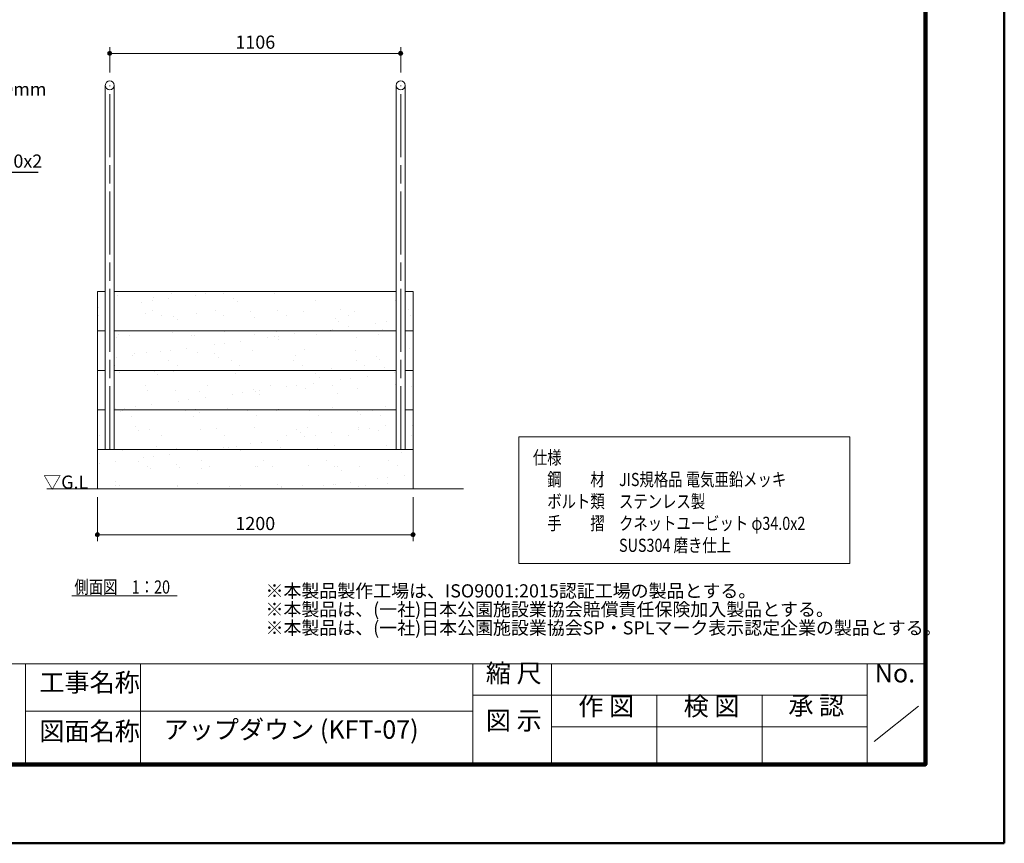
# Model space of a CAD drawing. Extents: x 0 to 8400, y 0 to 5940.
# Drawn here: x 4657 to 8400, y 0 to 3129 of the extents above; entities that cross this region are included whole.
import ezdxf
from ezdxf.enums import TextEntityAlignment as Align

# ---------------------------------------------------------------- set-up
doc = ezdxf.new("R2010")
doc.units = 0
doc.header["$LTSCALE"] = 20
doc.linetypes.add('一点鎖線', pattern=[18.5, 12, -1.5, 3.5, -1.5])
for name, color, linetype, lineweight in [('D-BMK', 2, '一点鎖線', 13), ('D-DOC', 7, 'Continuous', 13), ('D-STR', 1, 'Continuous', 13), ('D-STR-DIM', 7, 'Continuous', 13), ('D-STR-HTXT', 7, 'Continuous', 13), ('D-STR-TXT', 7, 'Continuous', 13), ('D-TTL', 2, 'Continuous', 140), ('D-TTL-FRAM', 2, 'Continuous', 13), ('D-TTL-TXT', 7, 'Continuous', 13)]:
    doc.layers.add(name, color=color, linetype=linetype, lineweight=lineweight)
doc.styles.add('YOKO_GOTHIC', font='txt')
doc.dimstyles.new('Clair_Dim_Gothic', dxfattribs={"dimtxt": 0.18, "dimasz": 0.18, "dimexe": 0.18, "dimexo": 0.0625, "dimgap": 0.09, "dimtad": 1, "dimdec": 4, "dimzin": 0, "dimdsep": 46, "dimtxsty": 'YOKO_GOTHIC', "dimsah": 1, "dimcen": 0.09, "dimadec": 0, "dimazin": 0, "dimtfac": 1, "dimtdec": 4, "dimtofl": 0, "dimtmove": 2, "dimatfit": 3, "dimfxl": 1, "dimtolj": 1, "dimtzin": 0, "dimarcsym": 0})
doc.dimstyles.get("Standard").update_dxf_attribs({"dimtxt": 0.18, "dimasz": 0.18, "dimexe": 0.18, "dimexo": 0.0625, "dimgap": 0.09, "dimtad": 0, "dimtih": 1, "dimtoh": 1, "dimdec": 4, "dimzin": 0, "dimdsep": 46, "dimtxsty": 'Standard', "dimcen": 0.09, "dimadec": 0, "dimazin": 0, "dimtfac": 1, "dimtdec": 4, "dimtofl": 0, "dimtmove": 0, "dimatfit": 3, "dimfxl": 1, "dimtolj": 1, "dimtzin": 0, "dimarcsym": 0})

# ---------------------------------------------------------------- blocks, each defined once
blk = doc.blocks.new('CLAIR_HATCH_PAINT1')
at = {"layer": 'D-STR-DIM', "linetype": 'Continuous', "lineweight": 0}
for start, end in [(0, 180), (180, 0)]:
    blk.add_arc((4952.7, 1172.3), 7.5, start, end, dxfattribs=at)
blk = doc.blocks.new('CLAIR_HATCH_PAINT2')
at = {"layer": 'D-STR-DIM', "linetype": 'Continuous', "lineweight": 0}
for start, end in [(0, 180), (180, 0)]:
    blk.add_arc((6152.7, 1172.3), 7.5, start, end, dxfattribs=at)
blk = doc.blocks.new('*D20')
at = {"layer": 'D-STR-DIM', "linetype": 'Continuous'}
for points in [[(4960.2, 1172.3), (4960.1, 1171.6), (4960, 1171), (4959.9, 1170.3), (4959.7, 1169.7), (4959.4, 1169.1), (4959.1, 1168.5), (4958.7, 1167.9), (4958.3, 1167.4), (4957.8, 1166.9), (4957.3, 1166.5), (4956.8, 1166.1), (4956.2, 1165.7), (4955.6, 1165.4), (4955, 1165.2), (4954.3, 1165), (4953.7, 1164.9), (4953, 1164.8), (4952.3, 1164.8), (4951.6, 1164.9), (4951, 1165), (4950.3, 1165.2), (4949.7, 1165.4), (4949.1, 1165.7), (4948.5, 1166.1), (4948, 1166.5), (4947.5, 1166.9), (4947, 1167.4), (4946.6, 1167.9), (4946.2, 1168.5), (4945.9, 1169.1), (4945.6, 1169.7), (4945.4, 1170.3), (4945.3, 1171), (4945.2, 1171.6), (4945.2, 1172.3), (4945.2, 1173), (4945.3, 1173.7), (4945.4, 1174.3), (4945.6, 1175), (4945.9, 1175.6), (4946.2, 1176.2), (4946.6, 1176.7), (4947, 1177.3), (4947.5, 1177.7), (4948, 1178.2), (4948.5, 1178.6), (4949.1, 1178.9), (4949.7, 1179.2), (4950.3, 1179.5), (4951, 1179.6), (4951.6, 1179.8), (4952.3, 1179.8), (4953, 1179.8), (4953.7, 1179.8), (4954.3, 1179.6), (4955, 1179.5), (4955.6, 1179.2), (4956.2, 1178.9), (4956.8, 1178.6), (4957.3, 1178.2), (4957.8, 1177.7), (4958.3, 1177.3), (4958.7, 1176.7), (4959.1, 1176.2), (4959.4, 1175.6), (4959.7, 1175), (4959.9, 1174.3), (4960, 1173.7), (4960.1, 1173)], [(6145.2, 1172.3), (6145.2, 1173), (6145.3, 1173.7), (6145.4, 1174.3), (6145.6, 1175), (6145.9, 1175.6), (6146.2, 1176.2), (6146.6, 1176.7), (6147, 1177.3), (6147.5, 1177.7), (6148, 1178.2), (6148.5, 1178.6), (6149.1, 1178.9), (6149.7, 1179.2), (6150.3, 1179.5), (6151, 1179.6), (6151.6, 1179.8), (6152.3, 1179.8), (6153, 1179.8), (6153.7, 1179.8), (6154.3, 1179.6), (6155, 1179.5), (6155.6, 1179.2), (6156.2, 1178.9), (6156.8, 1178.6), (6157.3, 1178.2), (6157.8, 1177.7), (6158.3, 1177.3), (6158.7, 1176.7), (6159.1, 1176.2), (6159.4, 1175.6), (6159.7, 1175), (6159.9, 1174.3), (6160, 1173.7), (6160.1, 1173), (6160.2, 1172.3), (6160.1, 1171.6), (6160, 1171), (6159.9, 1170.3), (6159.7, 1169.7), (6159.4, 1169.1), (6159.1, 1168.5), (6158.7, 1167.9), (6158.3, 1167.4), (6157.8, 1166.9), (6157.3, 1166.5), (6156.8, 1166.1), (6156.2, 1165.7), (6155.6, 1165.4), (6155, 1165.2), (6154.3, 1165), (6153.7, 1164.9), (6153, 1164.8), (6152.3, 1164.8), (6151.6, 1164.9), (6151, 1165), (6150.3, 1165.2), (6149.7, 1165.4), (6149.1, 1165.7), (6148.5, 1166.1), (6148, 1166.5), (6147.5, 1166.9), (6147, 1167.4), (6146.6, 1167.9), (6146.2, 1168.5), (6145.9, 1169.1), (6145.6, 1169.7), (6145.4, 1170.3), (6145.3, 1171), (6145.2, 1171.6)]]:
    blk.add_hatch(color=256, dxfattribs=at).paths.add_polyline_path(points)
at = {"layer": 'D-STR-DIM'}
for p, q in [((4952.7, 1314.7), (4952.7, 1148.3)), ((6152.7, 1314.7), (6152.7, 1148.3)), ((4952.7, 1172.3), (6152.7, 1172.3))]:
    blk.add_line(p, q, dxfattribs=at)
at = {"layer": 'D-STR-DIM', "linetype": 'Continuous'}
for name in ['CLAIR_HATCH_PAINT1', 'CLAIR_HATCH_PAINT2']:
    blk.add_blockref(name, (0, 0), dxfattribs=at)
at = {"layer": 'D-STR-DIM', "style": 'YOKO_GOTHIC'}
blk.add_text('1200', height=50, dxfattribs=at).set_placement((5552.7, 1240.1), align=Align.TOP_CENTER)
blk = doc.blocks.new('_Dot')
at = {"color": 0, "linetype": 'ByBlock', "lineweight": -2}
blk.add_line((-0.5, 0), (-1, 0), dxfattribs=at)
at = {"color": 0, "linetype": 'ByBlock', "const_width": 0.5}
blk.add_lwpolyline([(-0.25, 0, 1), (0.25, 0, 1)], format="xyb", close=True, dxfattribs=at)
blk = doc.blocks.new('CLAIR_HATCH_PAINT3')
at = {"layer": 'D-STR-DIM', "linetype": 'Continuous', "lineweight": 0}
for start, end in [(0, 180), (180, 0)]:
    blk.add_arc((4999.7, 3001.2), 7.5, start, end, dxfattribs=at)
blk = doc.blocks.new('CLAIR_HATCH_PAINT4')
at = {"layer": 'D-STR-DIM', "linetype": 'Continuous', "lineweight": 0}
for start, end in [(0, 180), (180, 0)]:
    blk.add_arc((6105.7, 3001.2), 7.5, start, end, dxfattribs=at)
blk = doc.blocks.new('*D23')
at = {"layer": 'D-STR-DIM', "linetype": 'Continuous'}
for points in [[(5007.2, 3001.2), (5007.1, 3000.5), (5007, 2999.8), (5006.9, 2999.2), (5006.7, 2998.5), (5006.4, 2997.9), (5006.1, 2997.3), (5005.7, 2996.8), (5005.3, 2996.2), (5004.8, 2995.7), (5004.3, 2995.3), (5003.8, 2994.9), (5003.2, 2994.6), (5002.6, 2994.3), (5002, 2994), (5001.3, 2993.9), (5000.7, 2993.7), (5000, 2993.7), (4999.3, 2993.7), (4998.6, 2993.7), (4998, 2993.9), (4997.3, 2994), (4996.7, 2994.3), (4996.1, 2994.6), (4995.5, 2994.9), (4995, 2995.3), (4994.5, 2995.7), (4994, 2996.2), (4993.6, 2996.8), (4993.2, 2997.3), (4992.9, 2997.9), (4992.6, 2998.5), (4992.4, 2999.2), (4992.3, 2999.8), (4992.2, 3000.5), (4992.2, 3001.2), (4992.2, 3001.8), (4992.3, 3002.5), (4992.4, 3003.2), (4992.6, 3003.8), (4992.9, 3004.4), (4993.2, 3005), (4993.6, 3005.6), (4994, 3006.1), (4994.5, 3006.6), (4995, 3007), (4995.5, 3007.4), (4996.1, 3007.8), (4996.7, 3008.1), (4997.3, 3008.3), (4998, 3008.5), (4998.6, 3008.6), (4999.3, 3008.7), (5000, 3008.7), (5000.7, 3008.6), (5001.3, 3008.5), (5002, 3008.3), (5002.6, 3008.1), (5003.2, 3007.8), (5003.8, 3007.4), (5004.3, 3007), (5004.8, 3006.6), (5005.3, 3006.1), (5005.7, 3005.6), (5006.1, 3005), (5006.4, 3004.4), (5006.7, 3003.8), (5006.9, 3003.2), (5007, 3002.5), (5007.1, 3001.8)], [(6098.2, 3001.2), (6098.2, 3001.8), (6098.3, 3002.5), (6098.4, 3003.2), (6098.6, 3003.8), (6098.9, 3004.4), (6099.2, 3005), (6099.6, 3005.6), (6100, 3006.1), (6100.5, 3006.6), (6101, 3007), (6101.5, 3007.4), (6102.1, 3007.8), (6102.7, 3008.1), (6103.3, 3008.3), (6104, 3008.5), (6104.6, 3008.6), (6105.3, 3008.7), (6106, 3008.7), (6106.7, 3008.6), (6107.3, 3008.5), (6108, 3008.3), (6108.6, 3008.1), (6109.2, 3007.8), (6109.8, 3007.4), (6110.3, 3007), (6110.8, 3006.6), (6111.3, 3006.1), (6111.7, 3005.6), (6112.1, 3005), (6112.4, 3004.4), (6112.7, 3003.8), (6112.9, 3003.2), (6113, 3002.5), (6113.1, 3001.8), (6113.2, 3001.2), (6113.1, 3000.5), (6113, 2999.8), (6112.9, 2999.2), (6112.7, 2998.5), (6112.4, 2997.9), (6112.1, 2997.3), (6111.7, 2996.8), (6111.3, 2996.2), (6110.8, 2995.7), (6110.3, 2995.3), (6109.8, 2994.9), (6109.2, 2994.6), (6108.6, 2994.3), (6108, 2994), (6107.3, 2993.9), (6106.7, 2993.7), (6106, 2993.7), (6105.3, 2993.7), (6104.6, 2993.7), (6104, 2993.9), (6103.3, 2994), (6102.7, 2994.3), (6102.1, 2994.6), (6101.5, 2994.9), (6101, 2995.3), (6100.5, 2995.7), (6100, 2996.2), (6099.6, 2996.8), (6099.2, 2997.3), (6098.9, 2997.9), (6098.6, 2998.5), (6098.4, 2999.2), (6098.3, 2999.8), (6098.2, 3000.5)]]:
    blk.add_hatch(color=256, dxfattribs=at).paths.add_polyline_path(points)
at = {"layer": 'D-STR-DIM'}
for p, q in [((4999.7, 2928.7), (4999.7, 3025.2)), ((4999.7, 3001.2), (6105.7, 3001.2)), ((6105.7, 2928.7), (6105.7, 3025.2))]:
    blk.add_line(p, q, dxfattribs=at)
at = {"layer": 'D-STR-DIM', "linetype": 'Continuous'}
for name in ['CLAIR_HATCH_PAINT3', 'CLAIR_HATCH_PAINT4']:
    blk.add_blockref(name, (0, 0), dxfattribs=at)
at = {"layer": 'D-STR-DIM', "style": 'YOKO_GOTHIC'}
blk.add_text('1106', height=50, dxfattribs=at).set_placement((5552.7, 3068.9), align=Align.TOP_CENTER)

msp = doc.modelspace()

# ---------------------------------------------------------------- linework, layer by layer
at = {"layer": 'D-BMK'}
for p, q in [((4999.7, 1496.7), (4999.7, 2879.7)), ((6105.7, 1496.7), (6105.7, 2879.7))]:
    msp.add_line(p, q, dxfattribs=at)
at = {"layer": 'D-STR'}
for p, q in [((4982.7, 2879.7), (4982.7, 1496.7)), ((5016.7, 2879.7), (5016.7, 1496.7)), ((6088.7, 2879.7), (6088.7, 1496.7)), ((6122.7, 2879.7), (6122.7, 1496.7)), ((4982.7, 2096.7), (4952.7, 2096.7)), ((4952.7, 2096.7), (4952.7, 1346.7)), ((6088.7, 2096.7), (5016.7, 2096.7)), ((5427.3, 2096.2), (5427.3, 2096.2)), ((6152.7, 2096.7), (6122.7, 2096.7)), ((6152.7, 1346.7), (6152.7, 2096.7)), ((5027.4, 2080.6), (5027.4, 2080.6)), ((5160.2, 2061), (5160.2, 2061)), ((5165.9, 2072.5), (5165.9, 2072.5)), ((5222.2, 2069.2), (5222.2, 2069.2)), ((5233.2, 2088), (5233.2, 2088)), ((5325.7, 2082.8), (5325.7, 2082.8)), ((5365.3, 2088), (5365.3, 2088)), ((5432.6, 2090.5), (5432.6, 2090.5)), ((5470.8, 2069.9), (5470.8, 2069.9)), ((5627.6, 2089.6), (5627.6, 2089.6)), ((5780.2, 2063.2), (5780.2, 2063.2)), ((6085.1, 2060.5), (6085.1, 2060.5)), ((4955.1, 2034), (4955.1, 2034)), ((5017, 2042.2), (5017, 2042.2)), ((5120.5, 2055.8), (5120.5, 2055.8)), ((5163, 2025.3), (5163, 2025.3)), ((5400.3, 2025.7), (5400.3, 2025.7)), ((5484.9, 2057), (5484.9, 2057)), ((5637.6, 2026.1), (5637.6, 2026.1)), ((5735.1, 2021.6), (5735.1, 2021.6)), ((5874.9, 2026.6), (5874.9, 2026.6)), ((6135.9, 2028.1), (6135.9, 2028.1)), ((4957.8, 2004.4), (4957.8, 2004.4)), ((5134.9, 2012.6), (5134.9, 2012.6)), ((5195.1, 2004.8), (5195.1, 2004.8)), ((5241.7, 2003), (5241.7, 2003)), ((5255.8, 1990.1), (5255.8, 1990.1)), ((5329.9, 2011.7), (5329.9, 2011.7)), ((5432.4, 2005.2), (5432.4, 2005.2)), ((5535.7, 2019.1), (5535.7, 2019.1)), ((5551.1, 1996.3), (5551.1, 1996.3)), ((5669.7, 2005.7), (5669.7, 2005.7)), ((5856.1, 1993.7), (5856.1, 1993.7)), ((5907, 2006.1), (5907, 2006.1)), ((5930, 2020.7), (5930, 2020.7)), ((6144.3, 2006.5), (6144.3, 2006.5)), ((4952.7, 1946.7), (4982.7, 1946.7)), ((5016.7, 1946.7), (6088.7, 1946.7)), ((5806.1, 1948.8), (5806.1, 1948.8)), ((5838.2, 1950.2), (5838.2, 1950.2)), ((5845.8, 1954), (5845.8, 1954)), ((5870.1, 1980.8), (5870.1, 1980.8)), ((5907.8, 1962.2), (5907.8, 1962.2)), ((6011.3, 1975.8), (6011.3, 1975.8)), ((6037.6, 1952.7), (6037.6, 1952.7)), ((6050.9, 1981), (6050.9, 1981)), ((6122.7, 1946.7), (6152.7, 1946.7)), ((5026.7, 1923.3), (5026.7, 1923.3)), ((5032.2, 1933.7), (5032.2, 1933.7)), ((5073.5, 1930.7), (5073.5, 1930.7)), ((5238, 1941.2), (5238, 1941.2)), ((5310.8, 1931.1), (5310.8, 1931.1)), ((5322.1, 1929.4), (5322.1, 1929.4)), ((5437.4, 1943.7), (5437.4, 1943.7)), ((5548.1, 1931.5), (5548.1, 1931.5)), ((5601, 1921.8), (5601, 1921.8)), ((5627, 1926.8), (5627, 1926.8)), ((5632.4, 1942.8), (5632.4, 1942.8)), ((5640.7, 1927), (5640.7, 1927)), ((5641, 1913.9), (5641, 1913.9)), ((5702.6, 1935.1), (5702.6, 1935.1)), ((5785.4, 1932), (5785.4, 1932)), ((5936.4, 1920), (5936.4, 1920)), ((6022.7, 1932.4), (6022.7, 1932.4)), ((5230.5, 1873), (5230.5, 1873)), ((5292.4, 1881.1), (5292.4, 1881.1)), ((5395.9, 1894.8), (5395.9, 1894.8)), ((5435.6, 1900), (5435.6, 1900)), ((5497.5, 1908.1), (5497.5, 1908.1)), ((5540.5, 1872.3), (5540.5, 1872.3)), ((5739.9, 1874.8), (5739.9, 1874.8)), ((5934.8, 1873.9), (5934.8, 1873.9)), ((6140.7, 1881.3), (6140.7, 1881.3)), ((5025.4, 1846), (5025.4, 1846)), ((5087.3, 1854.1), (5087.3, 1854.1)), ((5093, 1862.5), (5093, 1862.5)), ((5139.7, 1865.8), (5139.7, 1865.8)), ((5190.8, 1867.8), (5190.8, 1867.8)), ((5224.5, 1834.5), (5224.5, 1834.5)), ((5334.7, 1864.8), (5334.7, 1864.8)), ((5397.9, 1859.9), (5397.9, 1859.9)), ((5412, 1847), (5412, 1847)), ((5461.8, 1834.9), (5461.8, 1834.9)), ((5699.1, 1835.3), (5699.1, 1835.3)), ((5707.3, 1853.2), (5707.3, 1853.2)), ((5936.4, 1835.8), (5936.4, 1835.8)), ((6012.2, 1850.5), (6012.2, 1850.5)), ((6026.3, 1837.7), (6026.3, 1837.7)), ((4952.7, 1796.7), (4982.7, 1796.7)), ((5016.7, 1796.7), (6088.7, 1796.7)), ((5019.4, 1813.6), (5019.4, 1813.6)), ((5256.7, 1814), (5256.7, 1814)), ((5442.2, 1796.9), (5442.2, 1796.9)), ((5494, 1814.4), (5494, 1814.4)), ((5731.3, 1814.9), (5731.3, 1814.9)), ((5843, 1803.4), (5843, 1803.4)), ((5968.6, 1815.3), (5968.6, 1815.3)), ((6042.4, 1805.9), (6042.4, 1805.9)), ((6122.7, 1796.7), (6152.7, 1796.7)), ((5037, 1786.9), (5037, 1786.9)), ((5168.9, 1793), (5168.9, 1793)), ((5182.9, 1780.2), (5182.9, 1780.2)), ((5242.8, 1794.3), (5242.8, 1794.3)), ((5478.3, 1786.3), (5478.3, 1786.3)), ((5637.2, 1795.9), (5637.2, 1795.9)), ((5783.2, 1783.7), (5783.2, 1783.7)), ((5797.2, 1770.8), (5797.2, 1770.8)), ((5876.4, 1760.7), (5876.4, 1760.7)), ((5916.1, 1766), (5916.1, 1766)), ((5978, 1774.1), (5978, 1774.1)), ((6081.5, 1787.7), (6081.5, 1787.7)), ((5135.1, 1739.9), (5135.1, 1739.9)), ((5372.4, 1740.3), (5372.4, 1740.3)), ((5545.3, 1725.4), (5545.3, 1725.4)), ((5609.7, 1740.7), (5609.7, 1740.7)), ((5671.3, 1733.7), (5671.3, 1733.7)), ((5710.9, 1738.9), (5710.9, 1738.9)), ((5744.7, 1728), (5744.7, 1728)), ((5772.9, 1747.1), (5772.9, 1747.1)), ((5846.9, 1741.2), (5846.9, 1741.2)), ((5939.6, 1727), (5939.6, 1727)), ((6084.2, 1741.6), (6084.2, 1741.6)), ((6145.5, 1734.5), (6145.5, 1734.5)), ((4953.8, 1713.3), (4953.8, 1713.3)), ((5144.5, 1719), (5144.5, 1719)), ((5249.2, 1719.4), (5249.2, 1719.4)), ((5300.7, 1684.9), (5300.7, 1684.9)), ((5339.5, 1718), (5339.5, 1718)), ((5362.7, 1693.1), (5362.7, 1693.1)), ((5466.2, 1706.7), (5466.2, 1706.7)), ((5505.8, 1711.9), (5505.8, 1711.9)), ((5554.1, 1716.8), (5554.1, 1716.8)), ((5567.8, 1720.1), (5567.8, 1720.1)), ((5568.1, 1703.9), (5568.1, 1703.9)), ((5863.5, 1710.1), (5863.5, 1710.1)), ((5020.1, 1652.5), (5020.1, 1652.5)), ((5055.9, 1652.7), (5055.9, 1652.7)), ((5095.6, 1657.9), (5095.6, 1657.9)), ((5157.6, 1666.1), (5157.6, 1666.1)), ((5247.6, 1647.5), (5247.6, 1647.5)), ((5261.1, 1679.7), (5261.1, 1679.7)), ((5325, 1649.9), (5325, 1649.9)), ((5447, 1650.1), (5447, 1650.1)), ((5642, 1649.1), (5642, 1649.1)), ((5847.8, 1656.5), (5847.8, 1656.5)), ((6047.2, 1659.1), (6047.2, 1659.1)), ((4952.7, 1646.7), (4982.7, 1646.7)), ((5016.7, 1646.7), (6088.7, 1646.7)), ((5041.8, 1640.1), (5041.8, 1640.1)), ((5048.8, 1643.2), (5048.8, 1643.2)), ((5080.9, 1622.7), (5080.9, 1622.7)), ((5286.1, 1643.6), (5286.1, 1643.6)), ((5318.2, 1623.2), (5318.2, 1623.2)), ((5339.1, 1637), (5339.1, 1637)), ((5523.4, 1644.1), (5523.4, 1644.1)), ((5555.5, 1623.6), (5555.5, 1623.6)), ((5634.4, 1643.2), (5634.4, 1643.2)), ((5760.7, 1644.5), (5760.7, 1644.5)), ((5792.8, 1624), (5792.8, 1624)), ((5939.4, 1640.6), (5939.4, 1640.6)), ((5953.4, 1627.7), (5953.4, 1627.7)), ((5998, 1644.9), (5998, 1644.9)), ((6030.1, 1624.5), (6030.1, 1624.5)), ((6122.7, 1646.7), (6152.7, 1646.7)), ((5096, 1583), (5096, 1583)), ((5149.3, 1572.1), (5149.3, 1572.1)), ((5405.4, 1576.3), (5405.4, 1576.3)), ((5550.1, 1578.6), (5550.1, 1578.6)), ((5710.3, 1573.7), (5710.3, 1573.7)), ((5749.5, 1581.2), (5749.5, 1581.2)), ((5944.4, 1580.2), (5944.4, 1580.2)), ((5946.7, 1572.7), (5946.7, 1572.7)), ((5986.3, 1577.9), (5986.3, 1577.9)), ((6048.3, 1586.1), (6048.3, 1586.1)), ((6150.3, 1587.6), (6150.3, 1587.6)), ((6151.8, 1599.7), (6151.8, 1599.7)), ((4959.3, 1548.6), (4959.3, 1548.6)), ((5110, 1570.2), (5110, 1570.2)), ((5196.6, 1549), (5196.6, 1549)), ((5344.3, 1571.2), (5344.3, 1571.2)), ((5433.9, 1549.5), (5433.9, 1549.5)), ((5671.2, 1549.9), (5671.2, 1549.9)), ((5724.3, 1560.8), (5724.3, 1560.8)), ((5741.5, 1545.7), (5741.5, 1545.7)), ((5781.2, 1550.9), (5781.2, 1550.9)), ((5843.2, 1559.1), (5843.2, 1559.1)), ((5908.5, 1550.3), (5908.5, 1550.3)), ((6019.7, 1566.9), (6019.7, 1566.9)), ((6145.8, 1550.8), (6145.8, 1550.8)), ((5176.3, 1509.4), (5176.3, 1509.4)), ((5252.4, 1500.7), (5252.4, 1500.7)), ((5432.9, 1505.1), (5432.9, 1505.1)), ((5451.8, 1503.2), (5451.8, 1503.2)), ((5481.2, 1506.8), (5481.2, 1506.8)), ((5536.4, 1518.7), (5536.4, 1518.7)), ((5576.1, 1523.9), (5576.1, 1523.9)), ((5638, 1532.1), (5638, 1532.1)), ((5646.8, 1502.3), (5646.8, 1502.3)), ((5790.6, 1500.1), (5790.6, 1500.1)), ((5852.6, 1509.7), (5852.6, 1509.7)), ((6052, 1512.3), (6052, 1512.3)), ((4952.7, 1496.7), (6152.7, 1496.7)), ((5046.6, 1493.3), (5046.6, 1493.3)), ((5126.2, 1464.7), (5126.2, 1464.7)), ((5165.9, 1469.9), (5165.9, 1469.9)), ((5227.8, 1478.1), (5227.8, 1478.1)), ((5331.3, 1491.7), (5331.3, 1491.7)), ((5371, 1496.9), (5371, 1496.9)), ((5495.3, 1493.9), (5495.3, 1493.9)), ((6109.6, 1484.6), (6109.6, 1484.6)), ((4954.7, 1422.8), (4954.7, 1422.8)), ((4960.8, 1442.9), (4960.8, 1442.9)), ((5022.7, 1451), (5022.7, 1451)), ((5110.3, 1452.4), (5110.3, 1452.4)), ((5142.5, 1431.9), (5142.5, 1431.9)), ((5154.1, 1425.3), (5154.1, 1425.3)), ((5252.2, 1439.9), (5252.2, 1439.9)), ((5266.2, 1427), (5266.2, 1427)), ((5347.6, 1452.8), (5347.6, 1452.8)), ((5349.1, 1424.4), (5349.1, 1424.4)), ((5379.8, 1432.4), (5379.8, 1432.4)), ((5554.9, 1431.8), (5554.9, 1431.8)), ((5561.6, 1433.2), (5561.6, 1433.2)), ((5584.9, 1453.3), (5584.9, 1453.3)), ((5617.1, 1432.8), (5617.1, 1432.8)), ((5754.3, 1434.3), (5754.3, 1434.3)), ((5822.2, 1453.7), (5822.2, 1453.7)), ((5854.4, 1433.2), (5854.4, 1433.2)), ((5866.5, 1430.6), (5866.5, 1430.6)), ((5949.2, 1433.4), (5949.2, 1433.4)), ((6059.5, 1454.1), (6059.5, 1454.1)), ((6091.6, 1433.7), (6091.6, 1433.7)), ((5880.5, 1417.7), (5880.5, 1417.7)), ((6056.6, 1389.9), (6056.6, 1389.9)), ((6118.5, 1398), (6118.5, 1398)), ((5020.8, 1357.8), (5020.8, 1357.8)), ((5023.1, 1373), (5023.1, 1373)), ((5037.1, 1360.2), (5037.1, 1360.2)), ((5257.2, 1353.9), (5257.2, 1353.9)), ((5258.1, 1358.2), (5258.1, 1358.2)), ((5332.5, 1366.3), (5332.5, 1366.3)), ((5456.6, 1356.4), (5456.6, 1356.4)), ((5495.4, 1358.7), (5495.4, 1358.7)), ((5637.4, 1363.7), (5637.4, 1363.7)), ((5651.4, 1350.8), (5651.4, 1350.8)), ((5651.6, 1355.5), (5651.6, 1355.5)), ((5732.7, 1359.1), (5732.7, 1359.1)), ((5811.8, 1357.6), (5811.8, 1357.6)), ((5851.5, 1362.9), (5851.5, 1362.9)), ((5857.4, 1362.9), (5857.4, 1362.9)), ((5913.4, 1371), (5913.4, 1371)), ((5946.8, 1356.9), (5946.8, 1356.9)), ((5970, 1359.5), (5970, 1359.5)), ((6016.9, 1384.6), (6016.9, 1384.6)), ((6056.8, 1365.4), (6056.8, 1365.4)), ((4760.7, 1346.7), (6344.7, 1346.7))]:
    msp.add_line(p, q, dxfattribs=at)
for centre in [(4999.7, 2879.7), (6105.7, 2879.7)]:
    msp.add_circle(centre, 17, dxfattribs=at)
at = {"layer": 'D-STR-TXT'}
msp.add_line((4856, 939.6), (5256, 939.6), dxfattribs=at)
at = {"layer": 'D-TTL', "lineweight": 50}
for p, q in [((8400, 0), (8400, 5940)), ((0, 0), (8400, 0))]:
    msp.add_line(p, q, dxfattribs=at)
at = {"layer": 'D-TTL', "color": 5, "linetype": 'Continuous', "lineweight": 13}
msp.add_lwpolyline([(0, 0), (0, 5940), (8400, 5940), (8400, 0)], close=True, dxfattribs=at)
at = {"layer": 'D-TTL', "color": 2, "linetype": 'Continuous', "lineweight": 140}
msp.add_lwpolyline([(300, 300), (300, 5640), (8100, 5640), (8100, 300)], close=True, dxfattribs=at)
at = {"layer": 'D-TTL-FRAM', "color": 7}
for p, q in [((300, 682.4), (8100, 682.4)), ((6379.2, 682.4), (6379.2, 300)), ((6679.2, 682.4), (6679.2, 300)), ((7879.2, 682.4), (7879.2, 300)), ((6679.2, 562.4), (6379.2, 562.4)), ((6679.2, 562.4), (7879.2, 562.4)), ((7079.2, 300), (7079.2, 562.4)), ((7479.2, 562.4), (7479.2, 300)), ((6379.2, 502.4), (4679.2, 502.4)), ((7905.3, 386.9), (8073.3, 521.3))]:
    msp.add_line(p, q, dxfattribs=at)
at = {"layer": 'D-TTL-FRAM', "color": 7, "linetype": 'Continuous'}
msp.add_line((7879.2, 442.4), (6679.2, 442.4), dxfattribs=at)
at = {"layer": 'D-TTL-FRAM'}
msp.add_lwpolyline([(6554.1, 1544.9), (7812.9, 1544.9), (7812.9, 1063.3), (6554.1, 1063.3)], close=True, dxfattribs=at)
at = {"layer": 'D-TTL-TXT', "color": 7}
msp.add_line((4679.2, 682.4), (4679.2, 300), dxfattribs=at)
at = {"layer": 'D-TTL-TXT', "color": 7, "linetype": 'Continuous'}
msp.add_line((5116, 300), (5116, 682.4), dxfattribs=at)

# ---------------------------------------------------------------- texts
at = {"layer": 'D-DOC', "style": 'YOKO_GOTHIC', "width": 0.8}
for s, p in [('仕様', (6608, 1490.6)), ('\u3000鋼\u3000\u3000材\u3000JIS規格品 電気亜鉛メッキ', (6608, 1407.3)), ('\u3000ボルト類\u3000ステンレス製', (6608, 1324)), ('\u3000手\u3000\u3000摺\u3000クネットユービット φ34.0x2', (6608, 1240.6)), ('\u3000\u3000\u3000\u3000\u3000\u3000SUS304 磨き仕上', (6608, 1157.3))]:
    msp.add_text(s, height=50, dxfattribs=at).set_placement(p, align=Align.TOP_LEFT)
at = {"layer": 'D-DOC', "style": 'YOKO_GOTHIC'}
for s, p in [('※本製品製作工場は、ISO9001:2015認証工場の製品とする。', (5591.6, 918.5)), ('※本製品は、(一社)日本公園施設業協会賠償責任保険加入製品とする。', (5591.6, 848.2)), ('※本製品は、(一社)日本公園施設業協会SP・SPLマーク表示認定企業の製品とする。', (5591.6, 777.9))]:
    msp.add_text(s, height=50, dxfattribs=at).set_placement(p, align=Align.BOTTOM_LEFT)
at = {"layer": 'D-STR-HTXT', "style": 'YOKO_GOTHIC'}
for s, p in [('表面:ゴムチップ t10mm', (4019.4, 2890)), ('手摺:φ34.0x2', (4331.3, 2617))]:
    msp.add_text(s, height=50, dxfattribs=at).set_placement(p, align=Align.TOP_LEFT)
at = {"layer": 'D-STR-TXT', "style": 'YOKO_GOTHIC'}
msp.add_text('▽G.L', height=50, dxfattribs=at).set_placement((4832.3, 1397.2), align=Align.TOP_CENTER)
at = {"layer": 'D-STR-TXT', "style": 'YOKO_GOTHIC', "width": 0.8}
msp.add_text('側面図\u30001：20', height=50, dxfattribs=at).set_placement((5046.8, 998.8), align=Align.TOP_CENTER)
at = {"layer": 'D-TTL-TXT', "color": 7, "style": 'YOKO_GOTHIC'}
for s, p in [('縮 尺', (6429.1, 589.3)), ('No.', (7907.6, 589.3)), ('工事名称', (4731.7, 554.3)), ('作 図', (6780.6, 463.8)), ('検 図', (7180.9, 463.8)), ('承 認', (7579.1, 466.8)), ('図 示', (6429.1, 409.7)), ('図面名称', (4731.7, 369)), ('アップダウン (KFT-07)', (5204, 375.4))]:
    msp.add_text(s, height=70, dxfattribs=at).set_placement(p, align=Align.BOTTOM_LEFT)

# ---------------------------------------------------------------- dimensions: what is measured, and where the dimension line sits
at = {"layer": 'D-STR-DIM'}
for base, p1, p2, picture, middle in [((6105.7, 3001.2), (4999.7, 2896.7), (6105.7, 2896.7), '*D23', (5552.7, 3043.9)), ((6152.7, 1172.3), (4952.7, 1346.7), (6152.7, 1346.7), '*D20', (5552.7, 1215.1))]:
    dim = msp.add_linear_dim(base=base, p1=p1, p2=p2, angle=0, dimstyle='Clair_Dim_Gothic', override={"dimtxt": 50, "dimasz": 15, "dimexe": 24, "dimexo": 32, "dimgap": 17.7552, "dimdec": 0, "dimlfac": 1, "dimblk1": 'Dot', "dimblk2": 'Dot', "dimaunit": 1, "dimadec": 4, "dimtfill": 0, "dimtfillclr": 256}, dxfattribs=at)
    dim.commit()
    dim.dimension.update_dxf_attribs({"geometry": picture, "text_midpoint": middle, "dimtype": 161})

# ---------------------------------------------------------------- leaders
at = {"layer": 'D-STR-HTXT'}
msp.add_leader([(3978.3, 2354.8), (4253.5, 2549.3), (4313.5, 2549.3), (4728, 2549.3)], dimstyle='Standard', override={"dimasz": 60, "dimldrblk": 'Open'}, dxfattribs=at)

doc.saveas('drawing.dxf')
